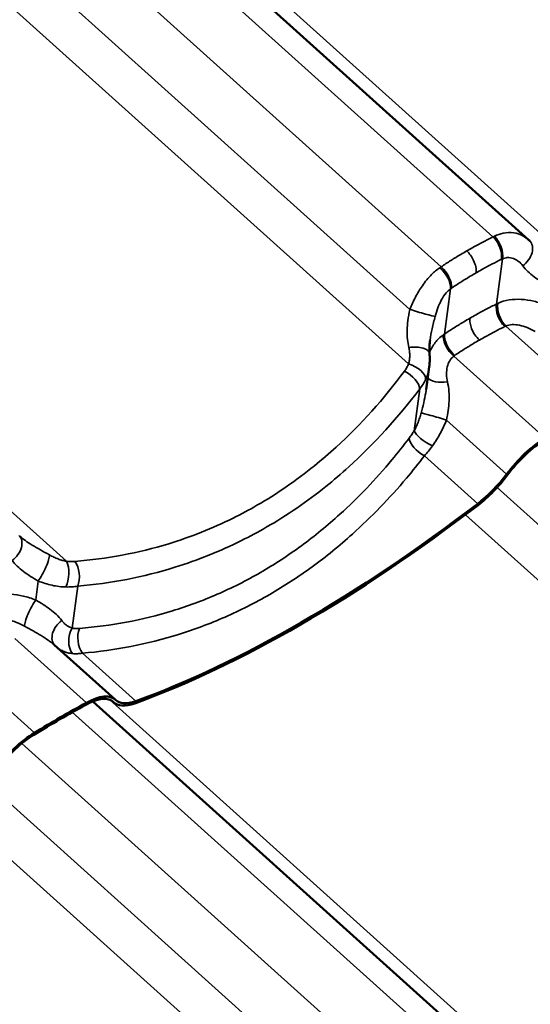
# Model space of a CAD drawing. Units: inches. Extents: x 0.6 to 33.4, y 0.5 to 21.4.
# Drawn here: x 23.4 to 23.9, y 15.8 to 16.9 of the extents above; entities that cross this region are included whole.
import ezdxf

# ---------------------------------------------------------------- set-up
doc = ezdxf.new("R2010")
doc.units = ezdxf.units.IN
doc.header["$LTSCALE"] = 2
doc.header["$MEASUREMENT"] = 0
doc.layers.add('Visible (ANSI)', color=7, linetype='Continuous', lineweight=50)
doc.layers.add('Visible Narrow (ANSI)', color=7, linetype='Continuous', lineweight=35)

msp = doc.modelspace()

# ---------------------------------------------------------------- linework, layer by layer
at = {"layer": 'Visible (ANSI)'}
for p, q in [((22.9052, 17.55367), (23.93165, 16.63049)), ((23.82013, 16.46726), (23.82341, 16.49199)), ((23.48069, 16.129), (23.41444, 16.18858)), ((23.45635, 16.12681), (24.4828, 15.20363)), ((23.47953, 16.12568), (23.47782, 16.12722))]:
    msp.add_line(p, q, dxfattribs=at)
for centre, major_axis, ratio, start_param, end_param in [((23.88774, 16.58172), (0.044, 0.04868), 0.8648542, 6.2577078, 6.2853241), ((23.9384, 16.36858), (0.04616, 0.05133), 0.4010272, 0.9257467, 1.8024375), ((23.9384, 16.36858), (-0.04402, -0.04895), 0.4010272, 4.0673393, 4.9440301), ((23.87714, 16.38105), (-0.0483, -0.05371), 0.4010272, 1.1341312, 1.8024375), ((23.87714, 16.38105), (0.04616, 0.05133), 0.4010272, 4.2757238, 4.9440301), ((23.88997, 16.94823), (-0.72867, -0.81019), 0.4010272, 0.6437124, 1.1341312), ((23.88997, 16.94823), (0.72653, 0.80781), 0.4010272, 3.785305, 4.2757238), ((23.43453, 16.07767), (0.04402, 0.04895), 0.4010272, 6.2585914, 7.1352821), ((23.43453, 16.07767), (0.04616, 0.05133), 0.4010272, 6.2585914, 7.1352821), ((23.2149, 15.37424), (-0.72439, -0.80543), 0.4010272, 3.9936895, 4.0673393), ((23.2149, 15.37424), (0.72653, 0.80781), 0.4010272, 0.8520968, 0.9257467), ((23.52784, 16.17939), (-0.0483, -0.05371), 0.4010272, 6.2585914, 6.9268977), ((23.52784, 16.17939), (-0.04616, -0.05133), 0.4010272, 6.2585914, 6.9268977), ((23.38155, 16.04709), (0.04616, 0.05133), 0.4010272, 0.9257467, 1.8024375), ((23.38155, 16.04709), (-0.04402, -0.04895), 0.4010272, 4.0673393, 4.9440301)]:
    msp.add_ellipse(centre, major_axis=major_axis, ratio=ratio, start_param=start_param, end_param=end_param, dxfattribs=at)
for points, knots in [([(23.93359, 16.6287), (23.93353, 16.62875), (23.93348, 16.62879), (23.93337, 16.62889), (23.93332, 16.62894), (23.93321, 16.62904), (23.93316, 16.62909), (23.93305, 16.62918), (23.933, 16.62923), (23.9329, 16.62933), (23.93285, 16.62938), (23.9328, 16.62942)], [1.232619012, 1.232619012, 1.232619012, 1.232619012, 1.244640906, 1.244640906, 1.2566628, 1.2566628, 1.268684694, 1.268684694, 1.280706588, 1.280706588, 1.292728482, 1.292728482, 1.292728482, 1.292728482]), ([(23.82422, 16.5211), (23.82408, 16.52001), (23.82395, 16.51894), (23.82375, 16.51683), (23.82367, 16.51579), (23.82356, 16.51375), (23.82353, 16.51275), (23.82351, 16.51078), (23.82352, 16.50982), (23.82359, 16.50793), (23.82364, 16.507), (23.82372, 16.5061)], [0.76179629, 0.76179629, 0.76179629, 0.76179629, 0.86783178, 0.86783178, 0.97386727, 0.97386727, 1.07990277, 1.07990277, 1.18593826, 1.18593826, 1.29197375, 1.29197375, 1.29197375, 1.29197375]), ([(23.82372, 16.5061), (23.8238, 16.50516), (23.82386, 16.50422), (23.82394, 16.50233), (23.82396, 16.50139), (23.82396, 16.49951), (23.82394, 16.49856), (23.82386, 16.49668), (23.8238, 16.49574), (23.82363, 16.49386), (23.82353, 16.49292), (23.82341, 16.49199)], [0, 0, 0, 0, 0.05596172, 0.05596172, 0.11192343, 0.11192343, 0.16788515, 0.16788515, 0.22384687, 0.22384687, 0.27980859, 0.27980859, 0.27980859, 0.27980859])]:
    msp.add_open_spline(points, degree=3, knots=knots, dxfattribs=at)
at = {"layer": 'Visible Narrow (ANSI)'}
for p, q in [((22.92349, 17.55575), (23.98476, 16.60125)), ((22.88298, 17.54193), (23.8929, 16.63363)), ((22.82786, 17.50797), (23.83633, 16.60097)), ((22.7893, 17.46552), (23.80222, 16.55452)), ((22.75481, 17.43596), (23.80091, 16.49511)), ((22.36664, 17.23425), (23.42791, 16.27976)), ((23.8966, 16.56032), (23.90313, 16.60964)), ((23.84003, 16.52766), (23.84656, 16.57698)), ((24.00627, 16.4469), (23.90684, 16.53633)), ((23.94971, 16.41424), (23.85027, 16.50367)), ((23.80696, 16.42221), (23.81301, 16.46791)), ((23.90777, 16.37482), (23.84214, 16.43385)), ((23.87626, 16.34257), (23.81814, 16.39485)), ((23.89729, 16.36016), (24.91021, 15.44915)), ((23.8628, 16.3306), (24.9089, 15.38974)), ((23.39422, 16.23755), (23.39696, 16.25823)), ((23.43396, 16.20686), (23.44001, 16.25255)), ((23.44943, 16.1254), (23.37139, 16.19558)), ((23.39286, 16.09274), (23.29342, 16.18217)), ((23.50327, 16.12722), (23.44514, 16.1795)), ((23.47463, 16.12889), (24.5359, 15.17439)), ((23.47902, 16.12617), (23.47805, 16.12704)), ((23.43413, 16.11508), (24.44405, 15.20677)), ((23.37901, 16.08112), (24.38748, 15.17411)), ((23.34044, 16.03867), (24.35336, 15.12766)), ((23.30595, 16.0091), (24.35206, 15.06825))]:
    msp.add_line(p, q, dxfattribs=at)
for centre, major_axis, ratio, start_param, end_param in [((23.88858, 16.6198), (-0.00884, 0.01794), 0.5863633, 3.8235886, 5.2649749), ((23.88965, 16.62031), (0.00838, -0.01816), 0.6045711, 0.6970512, 2.1398134), ((23.91896, 16.61499), (0.01384, 0.01444), 0.6996545, 4.467017, 6.2831853), ((23.83204, 16.58705), (-0.01147, 0.01639), 0.5463358, 3.7356966, 5.1784588), ((23.83306, 16.58774), (0.0111, -0.01664), 0.5666028, 0.6064448, 2.0478311), ((23.91007, 16.54964), (-0.00883, 0.01795), 0.5849479, 0.6821551, 2.1235414), ((23.91116, 16.55016), (0.00824, -0.01822), 0.5726193, 3.8412515, 5.2840136), ((23.81109, 16.55271), (0.01916, -0.00572), 0.0452549, 4.2444799, 6.0921832), ((23.85355, 16.51689), (-0.01167, 0.01624), 0.5782876, 0.585344, 2.0281061), ((23.85454, 16.51758), (0.01111, -0.01663), 0.5680182, 3.747688, 5.1890744), ((23.80379, 16.5044), (0.01993, 0.0017), 0.4434549, 0, 1.6711459), ((23.796, 16.47599), (-0.016, 0.01201), 0.4874222, 3.5360973, 5.0405399), ((23.80066, 16.48396), (0.01832, -0.00803), 0.52768, 0.2204139, 1.7845622), ((23.84056, 16.48397), (-0.01993, -0.0017), 0.4434549, 0.3051888, 1.6711459), ((23.83326, 16.43565), (-0.01916, 0.00572), 0.0452549, 4.2444799, 6.0921832), ((23.82398, 16.41412), (-0.01696, 0.0106), 0.3066757, 0.3603399, 1.9244882), ((23.81839, 16.406), (-0.01593, 0.0121), 0.4778784, 0.399568, 1.9040106), ((23.36211, 16.29349), (0.01384, 0.01444), 0.6996545, 4.467017, 6.2831853), ((23.3996, 16.27103), (-0.0088, -0.01796), 0.2109447, 0.8853216, 2.7330249), ((23.42079, 16.26464), (0.00166, 0.01993), 0.4692013, 4.0470024, 5.6111507), ((23.42986, 16.26461), (0.00166, -0.01993), 0.5947065, 0.8727824, 2.377225), ((23.39158, 16.22475), (0.0088, 0.01796), 0.2109447, 0.8853216, 2.7330249), ((23.42907, 16.20229), (-0.01384, -0.01444), 0.6996545, 4.467017, 6.2589146), ((23.44411, 16.19481), (0.00282, 0.0198), 0.6902057, 1.0182076, 2.5823559), ((23.45226, 16.19461), (0.00165, -0.01993), 0.6042503, 4.0172428, 5.5216854)]:
    msp.add_ellipse(centre, major_axis=major_axis, ratio=ratio, start_param=start_param, end_param=end_param, dxfattribs=at)
for points, knots in [([(23.93165, 16.63049), (23.92961, 16.63232), (23.92732, 16.63389), (23.92197, 16.63653), (23.91889, 16.63751), (23.9156, 16.63799), (23.91192, 16.63852), (23.90797, 16.63842), (23.90082, 16.63698), (23.89758, 16.63589), (23.89439, 16.63436)], [0.0329888, 0.0329888, 0.0329888, 0.0329888, 0.2737208, 0.2737208, 0.5474415, 0.5474415, 0.5474415, 0.8534078, 0.8534078, 1.094883, 1.094883, 1.094883, 1.094883]), ([(23.8929, 16.63363), (23.88918, 16.63179), (23.88548, 16.62991), (23.87811, 16.62604), (23.87444, 16.62405), (23.87079, 16.62202), (23.86859, 16.62079), (23.8664, 16.61955), (23.86421, 16.61829)], [0, 0, 0, 0, 0.38321439, 0.38321439, 0.76642879, 0.76642879, 0.76642879, 0.99764512, 0.99764512, 0.99764512, 0.99764512]), ([(23.89439, 16.63436), (23.89414, 16.63424), (23.8939, 16.63412), (23.8934, 16.63388), (23.89315, 16.63375), (23.8929, 16.63363)], [0, 0, 0, 0, 0.018745534, 0.018745534, 0.037491067, 0.037491067, 0.037491067, 0.037491067]), ([(23.86421, 16.61829), (23.86203, 16.61702), (23.85985, 16.61574), (23.85768, 16.61445), (23.85408, 16.6123), (23.8505, 16.6101), (23.84338, 16.6056), (23.83985, 16.60331), (23.83633, 16.60097)], [0.53521246, 0.53521246, 0.53521246, 0.53521246, 0.76642879, 0.76642879, 0.76642879, 1.14964318, 1.14964318, 1.53285758, 1.53285758, 1.53285758, 1.53285758]), ([(23.87442, 16.59437), (23.87467, 16.59632), (23.87458, 16.59853), (23.87367, 16.60317), (23.87287, 16.60557), (23.87085, 16.6099), (23.86972, 16.61181), (23.86714, 16.61534), (23.86572, 16.61693), (23.86421, 16.61829)], [0, 0, 0, 0, 0.19844739, 0.19844739, 0.39689478, 0.39689478, 0.56518525, 0.56518525, 0.73347572, 0.73347572, 0.73347572, 0.73347572]), ([(23.87442, 16.59437), (23.87652, 16.59559), (23.87864, 16.59678), (23.88076, 16.59797), (23.88427, 16.59992), (23.88781, 16.60184), (23.89492, 16.60556), (23.89849, 16.60737), (23.90207, 16.60914)], [-0.99764512, -0.99764512, -0.99764512, -0.99764512, -0.76642879, -0.76642879, -0.76642879, -0.38321439, -0.38321439, 0, 0, 0, 0]), ([(23.90207, 16.60914), (23.90225, 16.60922), (23.90243, 16.60931), (23.90278, 16.60947), (23.90295, 16.60956), (23.90313, 16.60964)], [-0.037491067, -0.037491067, -0.037491067, -0.037491067, -0.018745534, -0.018745534, 0, 0, 0, 0]), ([(23.90313, 16.60964), (23.9049, 16.61042), (23.90672, 16.61087), (23.91081, 16.61117), (23.9131, 16.61082), (23.91526, 16.61003), (23.91719, 16.60932), (23.91903, 16.60826), (23.92245, 16.60557), (23.92402, 16.60393), (23.92539, 16.60209)], [-1.094883, -1.094883, -1.094883, -1.094883, -0.8534078, -0.8534078, -0.5474415, -0.5474415, -0.5474415, -0.2737208, -0.2737208, 0, 0, 0, 0]), ([(23.83489, 16.60001), (23.83179, 16.5979), (23.82876, 16.59538), (23.8223, 16.58896), (23.81891, 16.58482), (23.81584, 16.58039), (23.8131, 16.57643), (23.81062, 16.57224), (23.80608, 16.56352), (23.80403, 16.55902), (23.80222, 16.55452)], [0, 0, 0, 0, 0.2414752, 0.2414752, 0.5474415, 0.5474415, 0.5474415, 0.8211623, 0.8211623, 1.094883, 1.094883, 1.094883, 1.094883]), ([(23.83633, 16.60097), (23.83609, 16.60081), (23.83585, 16.60065), (23.83537, 16.60033), (23.83513, 16.60017), (23.83489, 16.60001)], [0, 0, 0, 0, 0.018745534, 0.018745534, 0.037491067, 0.037491067, 0.037491067, 0.037491067]), ([(23.84755, 16.57766), (23.85094, 16.57992), (23.85434, 16.58213), (23.8612, 16.58647), (23.86465, 16.58859), (23.86812, 16.59067), (23.87021, 16.59192), (23.87231, 16.59315), (23.87442, 16.59437)], [-1.53285758, -1.53285758, -1.53285758, -1.53285758, -1.14964318, -1.14964318, -0.76642879, -0.76642879, -0.76642879, -0.53521246, -0.53521246, -0.53521246, -0.53521246]), ([(23.92539, 16.60209), (23.92866, 16.5977), (23.9329, 16.59372), (23.94259, 16.58646), (23.94813, 16.58307), (23.95381, 16.57972)], [-1.2927285, -1.2927285, -1.2927285, -1.2927285, -0.6431759, -0.6431759, 0, 0, 0, 0]), ([(23.82986, 16.54693), (23.83072, 16.55006), (23.83169, 16.55317), (23.8339, 16.55912), (23.83513, 16.56194), (23.83652, 16.56457), (23.83807, 16.56751), (23.83983, 16.57019), (23.84324, 16.57422), (23.84487, 16.57576), (23.84656, 16.57698)], [-1.094883, -1.094883, -1.094883, -1.094883, -0.8211623, -0.8211623, -0.5474415, -0.5474415, -0.5474415, -0.2414752, -0.2414752, 0, 0, 0, 0]), ([(23.84656, 16.57698), (23.84672, 16.57709), (23.84689, 16.57721), (23.84722, 16.57744), (23.84739, 16.57755), (23.84755, 16.57766)], [-0.037491067, -0.037491067, -0.037491067, -0.037491067, -0.018745534, -0.018745534, 0, 0, 0, 0]), ([(23.8966, 16.56032), (23.89289, 16.55849), (23.88919, 16.55661), (23.88185, 16.55276), (23.8782, 16.55078), (23.87457, 16.54876), (23.87233, 16.54752), (23.8701, 16.54625), (23.86787, 16.54497)], [0, 0, 0, 0, 0.38123831, 0.38123831, 0.76247663, 0.76247663, 0.76247663, 0.99751879, 0.99751879, 0.99751879, 0.99751879]), ([(23.89813, 16.56106), (23.89787, 16.56094), (23.89761, 16.56082), (23.8971, 16.56057), (23.89685, 16.56044), (23.8966, 16.56032)], [0, 0, 0, 0, 0.018745534, 0.018745534, 0.037491067, 0.037491067, 0.037491067, 0.037491067]), ([(23.95107, 16.55905), (23.94657, 16.56082), (23.94199, 16.56229), (23.93284, 16.56447), (23.92825, 16.56519), (23.92371, 16.56545), (23.91916, 16.56571), (23.91471, 16.56551), (23.90607, 16.56407), (23.90192, 16.56282), (23.89813, 16.56106)], [0, 0, 0, 0, 0.2737626, 0.2737626, 0.5475252, 0.5475252, 0.5475252, 0.8212878, 0.8212878, 1.0950504, 1.0950504, 1.0950504, 1.0950504]), ([(23.80222, 16.55452), (23.80137, 16.55044), (23.80062, 16.54626), (23.79925, 16.53528), (23.799, 16.52849), (23.79994, 16.51883), (23.80041, 16.5159), (23.80105, 16.51302)], [0, 0, 0, 0, 0.3911184, 0.3911184, 1.0169078, 1.0169078, 1.2919737, 1.2919737, 1.2919737, 1.2919737]), ([(23.82422, 16.52111), (23.82476, 16.52514), (23.82553, 16.52927), (23.82746, 16.53793), (23.82863, 16.54244), (23.82986, 16.54693)], [-0.76179629, -0.76179629, -0.76179629, -0.76179629, -0.39111838, -0.39111838, 0, 0, 0, 0]), ([(23.86787, 16.54497), (23.86565, 16.54368), (23.86344, 16.54238), (23.86123, 16.54106), (23.85765, 16.53892), (23.85409, 16.53673), (23.84703, 16.53226), (23.84351, 16.52998), (23.84003, 16.52766)], [0.52743447, 0.52743447, 0.52743447, 0.52743447, 0.76247663, 0.76247663, 0.76247663, 1.14371494, 1.14371494, 1.52495325, 1.52495325, 1.52495325, 1.52495325]), ([(23.87808, 16.52105), (23.8763, 16.52265), (23.87464, 16.52457), (23.87174, 16.52886), (23.87052, 16.53119), (23.86883, 16.53557), (23.86828, 16.53759), (23.86769, 16.54147), (23.86766, 16.54331), (23.86787, 16.54497)], [0, 0, 0, 0, 0.19844739, 0.19844739, 0.39689478, 0.39689478, 0.56518525, 0.56518525, 0.73347572, 0.73347572, 0.73347572, 0.73347572]), ([(23.87808, 16.52105), (23.88022, 16.52229), (23.88237, 16.52351), (23.88453, 16.52471), (23.88803, 16.52666), (23.89155, 16.52856), (23.89863, 16.53226), (23.90219, 16.53407), (23.90577, 16.53582)], [-0.99751879, -0.99751879, -0.99751879, -0.99751879, -0.76247663, -0.76247663, -0.76247663, -0.38123831, -0.38123831, 0, 0, 0, 0]), ([(23.90577, 16.53582), (23.90594, 16.53591), (23.90612, 16.536), (23.90648, 16.53616), (23.90666, 16.53625), (23.90684, 16.53633)], [-0.037491067, -0.037491067, -0.037491067, -0.037491067, -0.018745534, -0.018745534, 0, 0, 0, 0]), ([(23.90684, 16.53633), (23.90896, 16.53723), (23.91134, 16.53775), (23.9164, 16.53802), (23.91906, 16.53778), (23.92181, 16.53721), (23.92456, 16.53665), (23.92738, 16.53576), (23.93308, 16.53348), (23.93597, 16.53209), (23.93884, 16.5305)], [-1.0950504, -1.0950504, -1.0950504, -1.0950504, -0.8212878, -0.8212878, -0.5475252, -0.5475252, -0.5475252, -0.2737626, -0.2737626, 0, 0, 0, 0]), ([(23.83863, 16.52671), (23.83529, 16.52435), (23.83231, 16.52149), (23.82736, 16.51509), (23.82539, 16.51157), (23.82391, 16.50783), (23.82382, 16.5076), (23.82373, 16.50738), (23.82364, 16.50715)], [0, 0, 0, 0, 0.27376261, 0.27376261, 0.54752522, 0.54752522, 0.54752522, 0.56399443, 0.56399443, 0.56399443, 0.56399443]), ([(23.84003, 16.52766), (23.83979, 16.5275), (23.83956, 16.52734), (23.83909, 16.52703), (23.83886, 16.52687), (23.83863, 16.52671)], [0, 0, 0, 0, 0.018745534, 0.018745534, 0.037491067, 0.037491067, 0.037491067, 0.037491067]), ([(23.85124, 16.50434), (23.8546, 16.50659), (23.85799, 16.5088), (23.8648, 16.51311), (23.86823, 16.51522), (23.87167, 16.51729), (23.8738, 16.51856), (23.87594, 16.51981), (23.87808, 16.52105)], [-1.52495325, -1.52495325, -1.52495325, -1.52495325, -1.14371494, -1.14371494, -0.76247663, -0.76247663, -0.76247663, -0.52743447, -0.52743447, -0.52743447, -0.52743447]), ([(23.80105, 16.51302), (23.8014, 16.51143), (23.80167, 16.50985), (23.80201, 16.50672), (23.8021, 16.50518), (23.80209, 16.50367), (23.80208, 16.50216), (23.80198, 16.50068), (23.80159, 16.49782), (23.8013, 16.49643), (23.80091, 16.49511)], [0, 0, 0, 0, 0.15117481, 0.15117481, 0.30234962, 0.30234962, 0.30234962, 0.45352444, 0.45352444, 0.60469925, 0.60469925, 0.60469925, 0.60469925]), ([(23.8433, 16.47534), (23.84267, 16.47822), (23.84232, 16.48108), (23.84222, 16.48659), (23.84248, 16.48925), (23.84305, 16.49174), (23.84362, 16.49422), (23.8445, 16.49651), (23.84692, 16.50056), (23.84846, 16.50231), (23.85027, 16.50367)], [-1.0950504, -1.0950504, -1.0950504, -1.0950504, -0.8212878, -0.8212878, -0.5475252, -0.5475252, -0.5475252, -0.2737626, -0.2737626, 0, 0, 0, 0]), ([(23.85027, 16.50367), (23.85043, 16.50378), (23.85059, 16.5039), (23.85092, 16.50412), (23.85108, 16.50423), (23.85124, 16.50434)], [-0.037491067, -0.037491067, -0.037491067, -0.037491067, -0.018745534, -0.018745534, 0, 0, 0, 0]), ([(23.79638, 16.48724), (23.77386, 16.45691), (23.74893, 16.42901), (23.7142, 16.39729), (23.70623, 16.39044), (23.6782, 16.36779), (23.65723, 16.35336), (23.63548, 16.34081), (23.6269, 16.33586), (23.6182, 16.3312), (23.58676, 16.31562), (23.56329, 16.30631), (23.50603, 16.28881), (23.47165, 16.28244), (23.43687, 16.27968)], [0, 0, 0, 0, 3.3558383, 3.3558383, 4.3279741, 4.3279741, 6.7116767, 6.7116767, 6.7116767, 7.650952, 7.650952, 10.067515, 10.067515, 13.4233534, 13.4233534, 13.4233534, 13.4233534]), ([(23.80091, 16.49511), (23.80032, 16.49373), (23.79965, 16.49238), (23.79813, 16.48975), (23.79729, 16.48847), (23.79638, 16.48724)], [0, 0, 0, 0, 0.13629256, 0.13629256, 0.27258511, 0.27258511, 0.27258511, 0.27258511]), ([(23.81946, 16.47824), (23.82039, 16.48025), (23.82117, 16.48233), (23.82244, 16.4866), (23.82293, 16.48879), (23.82326, 16.491), (23.82332, 16.49133), (23.82336, 16.49166), (23.82341, 16.49199)], [-0.60469925, -0.60469925, -0.60469925, -0.60469925, -0.45352444, -0.45352444, -0.30234962, -0.30234962, -0.30234962, -0.27980859, -0.27980859, -0.27980859, -0.27980859]), ([(23.81301, 16.46791), (23.81431, 16.46952), (23.81551, 16.4712), (23.81766, 16.47466), (23.81862, 16.47643), (23.81946, 16.47824)], [-0.27258511, -0.27258511, -0.27258511, -0.27258511, -0.13629256, -0.13629256, 0, 0, 0, 0]), ([(23.84214, 16.43385), (23.84354, 16.44061), (23.84466, 16.44766), (23.84529, 16.46157), (23.84481, 16.46859), (23.8433, 16.47534)], [-1.2927286, -1.2927286, -1.2927286, -1.2927286, -0.6435087, -0.6435087, 0, 0, 0, 0]), ([(23.44001, 16.25255), (23.47598, 16.25571), (23.51154, 16.26256), (23.57084, 16.28097), (23.59515, 16.29071), (23.62776, 16.30692), (23.63678, 16.31176), (23.64567, 16.31689), (23.66825, 16.32992), (23.69001, 16.34485), (23.71915, 16.36823), (23.72743, 16.3753), (23.76355, 16.40801), (23.78951, 16.43673), (23.81301, 16.46791)], [-13.4233534, -13.4233534, -13.4233534, -13.4233534, -10.067515, -10.067515, -7.650952, -7.650952, -6.7116767, -6.7116767, -6.7116767, -4.3279741, -4.3279741, -3.3558383, -3.3558383, 0, 0, 0, 0]), ([(23.82013, 16.46726), (23.81997, 16.46602), (23.81978, 16.46477), (23.8184, 16.45637), (23.81653, 16.44887), (23.8145, 16.44143)], [0.52901959, 0.52901959, 0.52901959, 0.52901959, 0.64350866, 0.64350866, 1.29272856, 1.29272856, 1.29272856, 1.29272856]), ([(23.8145, 16.44143), (23.81402, 16.4397), (23.81351, 16.43798), (23.81242, 16.4346), (23.81184, 16.43294), (23.81122, 16.43133), (23.8106, 16.42971), (23.80993, 16.42813), (23.80851, 16.42508), (23.80776, 16.42361), (23.80696, 16.42221)], [0, 0, 0, 0, 0.15116548, 0.15116548, 0.30233096, 0.30233096, 0.30233096, 0.45349643, 0.45349643, 0.60466191, 0.60466191, 0.60466191, 0.60466191]), ([(23.8268, 16.40557), (23.82836, 16.40769), (23.82985, 16.4099), (23.83269, 16.41445), (23.83404, 16.41679), (23.83532, 16.41917), (23.83659, 16.42155), (23.83779, 16.42397), (23.84006, 16.42888), (23.84113, 16.43136), (23.84214, 16.43385)], [-0.60466191, -0.60466191, -0.60466191, -0.60466191, -0.45349643, -0.45349643, -0.30233096, -0.30233096, -0.30233096, -0.15116548, -0.15116548, 0, 0, 0, 0]), ([(23.80696, 16.42221), (23.80607, 16.42078), (23.80517, 16.41939), (23.80333, 16.41671), (23.8024, 16.41541), (23.80147, 16.41418)], [0, 0, 0, 0, 0.13629256, 0.13629256, 0.27258511, 0.27258511, 0.27258511, 0.27258511]), ([(23.80147, 16.41418), (23.79534, 16.40607), (23.78905, 16.39813), (23.76487, 16.36908), (23.74595, 16.34924), (23.71245, 16.31886), (23.69842, 16.30737), (23.66942, 16.28611), (23.65447, 16.27634), (23.63917, 16.26751), (23.62386, 16.25867), (23.6082, 16.25077), (23.57619, 16.23682), (23.55987, 16.2308), (23.51027, 16.21559), (23.47627, 16.20929), (23.44196, 16.20661)], [0, 0, 0, 0, 0.8947171, 0.8947171, 3.3559386, 3.3559386, 5.0339078, 5.0339078, 6.7118771, 6.7118771, 6.7118771, 8.3898464, 8.3898464, 10.0678157, 10.0678157, 13.4237542, 13.4237542, 13.4237542, 13.4237542]), ([(23.81814, 16.39485), (23.81961, 16.39649), (23.82107, 16.39822), (23.82396, 16.4018), (23.82539, 16.40366), (23.8268, 16.40557)], [-0.27258511, -0.27258511, -0.27258511, -0.27258511, -0.13629256, -0.13629256, 0, 0, 0, 0]), ([(23.44514, 16.1795), (23.48062, 16.18257), (23.5158, 16.18934), (23.56716, 16.20534), (23.58407, 16.21166), (23.61724, 16.2262), (23.63348, 16.23442), (23.64937, 16.24359), (23.66525, 16.25276), (23.68077, 16.26287), (23.71089, 16.28485), (23.72547, 16.29671), (23.7603, 16.32804), (23.77999, 16.34848), (23.80519, 16.37835), (23.81175, 16.38651), (23.81814, 16.39485)], [-13.4237542, -13.4237542, -13.4237542, -13.4237542, -10.0678157, -10.0678157, -8.3898464, -8.3898464, -6.7118771, -6.7118771, -6.7118771, -5.0339078, -5.0339078, -3.3559386, -3.3559386, -0.8947171, -0.8947171, 0, 0, 0, 0]), ([(23.40918, 16.28678), (23.40244, 16.29049), (23.39591, 16.29402), (23.38504, 16.30066), (23.38045, 16.30387), (23.37674, 16.3072)], [0, 0, 0, 0, 0.6431759, 0.6431759, 1.232619, 1.232619, 1.232619, 1.232619]), ([(23.42791, 16.27976), (23.42642, 16.27999), (23.4249, 16.28033), (23.42181, 16.28119), (23.42025, 16.28171), (23.41868, 16.28231), (23.41711, 16.28291), (23.41553, 16.28359), (23.41236, 16.28508), (23.41077, 16.2859), (23.40918, 16.28678)], [0, 0, 0, 0, 0.15117481, 0.15117481, 0.30234962, 0.30234962, 0.30234962, 0.45352444, 0.45352444, 0.60469925, 0.60469925, 0.60469925, 0.60469925]), ([(23.36855, 16.28059), (23.37181, 16.27621), (23.37605, 16.27223), (23.38574, 16.26497), (23.39129, 16.26158), (23.39696, 16.25823)], [-1.2927285, -1.2927285, -1.2927285, -1.2927285, -0.6431759, -0.6431759, 0, 0, 0, 0]), ([(23.43687, 16.27968), (23.43545, 16.27956), (23.43399, 16.27952), (23.431, 16.27954), (23.42947, 16.27962), (23.42791, 16.27976)], [0, 0, 0, 0, 0.13629256, 0.13629256, 0.27258511, 0.27258511, 0.27258511, 0.27258511]), ([(23.39696, 16.25823), (23.39944, 16.25725), (23.40195, 16.25637), (23.40698, 16.25481), (23.40951, 16.25413), (23.41203, 16.25357), (23.41455, 16.25301), (23.41709, 16.25257), (23.42214, 16.25195), (23.42465, 16.25176), (23.42713, 16.25173)], [-0.60469925, -0.60469925, -0.60469925, -0.60469925, -0.45352444, -0.45352444, -0.30234962, -0.30234962, -0.30234962, -0.15117481, -0.15117481, 0, 0, 0, 0]), ([(23.42713, 16.25173), (23.42936, 16.25169), (23.43157, 16.25174), (23.43587, 16.25202), (23.43798, 16.25224), (23.44001, 16.25255)], [-0.27258511, -0.27258511, -0.27258511, -0.27258511, -0.13629256, -0.13629256, 0, 0, 0, 0]), ([(23.39422, 16.23755), (23.38973, 16.23932), (23.38515, 16.24079), (23.37599, 16.24298), (23.3714, 16.24369), (23.36686, 16.24395), (23.36232, 16.24421), (23.35786, 16.24402), (23.34922, 16.24258), (23.34507, 16.24132), (23.34128, 16.23956)], [0, 0, 0, 0, 0.2737626, 0.2737626, 0.5475252, 0.5475252, 0.5475252, 0.8212878, 0.8212878, 1.0950504, 1.0950504, 1.0950504, 1.0950504]), ([(23.42263, 16.21519), (23.41923, 16.21977), (23.41476, 16.2239), (23.40495, 16.23111), (23.39965, 16.23435), (23.39422, 16.23755)], [0, 0, 0, 0, 0.6776581, 0.6776581, 1.292689, 1.292689, 1.292689, 1.292689]), ([(23.358, 16.21643), (23.36024, 16.21646), (23.36256, 16.21621), (23.36496, 16.21572), (23.36771, 16.21515), (23.37053, 16.21426), (23.37623, 16.21199), (23.37912, 16.21059), (23.382, 16.20901)], [-0.78635527, -0.78635527, -0.78635527, -0.78635527, -0.54752522, -0.54752522, -0.54752522, -0.27376261, -0.27376261, 0, 0, 0, 0]), ([(23.382, 16.20901), (23.38845, 16.20545), (23.3947, 16.20207), (23.40569, 16.19543), (23.41055, 16.19208), (23.41444, 16.18858)], [-1.292689, -1.292689, -1.292689, -1.292689, -0.6776581, -0.6776581, -0.0601065, -0.0601065, -0.0601065, -0.0601065]), ([(23.43396, 16.20686), (23.43288, 16.20717), (23.43182, 16.20759), (23.42976, 16.20863), (23.42876, 16.20926), (23.42781, 16.20996), (23.42685, 16.21067), (23.42594, 16.21147), (23.42421, 16.21322), (23.42339, 16.21417), (23.42263, 16.21519)], [0, 0, 0, 0, 0.15116548, 0.15116548, 0.30233096, 0.30233096, 0.30233096, 0.45349643, 0.45349643, 0.60466191, 0.60466191, 0.60466191, 0.60466191]), ([(23.44196, 16.20661), (23.44056, 16.2065), (23.43919, 16.20647), (23.43652, 16.20655), (23.43522, 16.20667), (23.43396, 16.20686)], [0, 0, 0, 0, 0.13629256, 0.13629256, 0.27258511, 0.27258511, 0.27258511, 0.27258511]), ([(23.41758, 16.18575), (23.41822, 16.18524), (23.41887, 16.18475), (23.42097, 16.18332), (23.42249, 16.18247), (23.42408, 16.18174), (23.42567, 16.18102), (23.42734, 16.18042), (23.43081, 16.17952), (23.43262, 16.17921), (23.43447, 16.17906)], [-0.52503546, -0.52503546, -0.52503546, -0.52503546, -0.45349643, -0.45349643, -0.30233096, -0.30233096, -0.30233096, -0.15116548, -0.15116548, 0, 0, 0, 0]), ([(23.43447, 16.17906), (23.43614, 16.17893), (23.43787, 16.17889), (23.44143, 16.17904), (23.44327, 16.17922), (23.44514, 16.1795)], [-0.27258511, -0.27258511, -0.27258511, -0.27258511, -0.13629256, -0.13629256, 0, 0, 0, 0])]:
    msp.add_open_spline(points, degree=3, knots=knots, dxfattribs=at)

doc.saveas('drawing.dxf')
